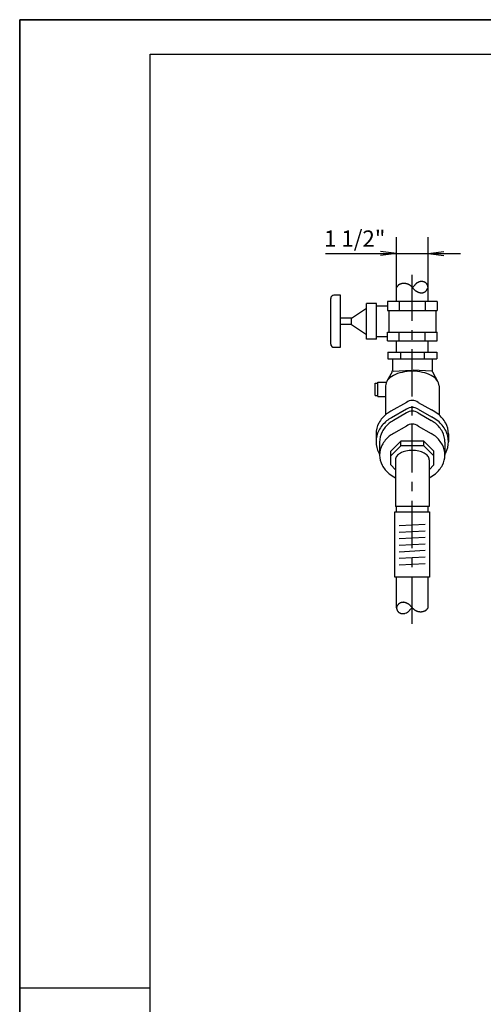
# Model space of a CAD drawing. Units: millimetres. Extents: x 0 to 210, y 0 to 297.
# Drawn here: x 0 to 71, y 146 to 297 of the extents above; entities that cross this region are included whole.
import ezdxf

# ---------------------------------------------------------------- set-up
doc = ezdxf.new("R2010")
doc.units = ezdxf.units.MM
doc.header["$LTSCALE"] = 19.36
doc.linetypes.add('CENTER', pattern=[0.6, 0.375, -0.075, 0.075, -0.075])
doc.layers.get('0').update_dxf_attribs({"linetype": 'CONTINUOUS'})
for name, color, linetype in [('BEM_ORIG', 7, 'CONTINUOUS'), ('MASSE', 7, 'CONTINUOUS'), ('MITTE', 7, 'CONTINUOUS'), ('Z', 7, 'CONTINUOUS'), ('ZRAHMEN', 7, 'CONTINUOUS')]:
    doc.layers.add(name, color=color, linetype=linetype)
doc.styles.add('TEXTSTYLE_5', font='txt', dxfattribs={"width": 0.933333})

msp = doc.modelspace()

# ---------------------------------------------------------------- linework, layer by layer
at = {"color": 7, "linetype": 'Continuous'}
for p, q in [((0, 0), (0, 297)), ((0, 297), (210, 297))]:
    msp.add_line(p, q, dxfattribs=at)
at = {"layer": 'BEM_ORIG', "color": 1, "linetype": 'Continuous'}
for p, q in [((57.7552, 261.1496), (55.3257, 261.4695)), ((62.5852, 261.1496), (65.0143, 261.4693)), ((57.7552, 261.1496), (55.326, 260.8298)), ((62.5852, 261.1496), (65.0146, 260.8297))]:
    msp.add_line(p, q, dxfattribs=at)
at = {"layer": 'MASSE', "color": 4, "linetype": 'Continuous'}
for p, q in [((57.7552, 255.9424), (57.7552, 263.6496)), ((62.5852, 255.9424), (62.5852, 263.6496)), ((46.8466, 261.1496), (67.5852, 261.1496))]:
    msp.add_line(p, q, dxfattribs=at)
at = {"layer": 'MITTE', "color": 2, "linetype": 'CENTER'}
msp.add_line((60.1702, 204.3678), (60.1702, 257.87), dxfattribs=at)
at = {"layer": 'Z', "color": 4, "linetype": 'Continuous'}
for p, q in [((61.0722, 256.7302), (60.911, 256.6406)), ((61.2381, 256.7924), (61.0718, 256.7302)), ((61.6777, 256.8452), (61.6448, 256.846)), ((57.8, 256.0077), (57.7552, 255.9424)), ((58.1683, 256.3861), (58.1511, 256.3772)), ((58.5608, 256.5243), (58.5283, 256.5159)), ((59.1329, 256.5436), (59.0986, 256.5489)), ((59.6229, 256.3876), (59.5949, 256.4015)), ((60.0023, 256.1255), (59.9813, 256.1445)), ((60.1848, 255.9494), (60.0007, 256.1229)), ((60.1702, 255.9424), (60.2443, 256.007)), ((60.2443, 256.007), (60.359, 256.1083)), ((60.3565, 255.7517), (60.338, 255.7753)), ((60.359, 256.1083), (60.4554, 256.1952)), ((60.6307, 256.389), (60.6422, 256.4051)), ((60.7796, 255.3859), (60.809, 255.3681)), ((62.1267, 255.2965), (62.2804, 255.4124)), ((62.2802, 255.4118), (62.3551, 255.49)), ((62.4223, 255.5766), (62.5165, 255.7534)), ((62.5709, 256.1001), (62.5669, 256.1168)), ((57.235, 243.1181), (60.0429, 243.2591)), ((63.1053, 243.1181), (60.2974, 243.2591)), ((54.4702, 239.3694), (54.4702, 241.2694)), ((54.4702, 241.2694), (54.8702, 241.2694)), ((54.8702, 239.2194), (54.8702, 241.4194)), ((54.8702, 241.4194), (56.2023, 241.4194)), ((54.4702, 239.3694), (54.8702, 239.3694)), ((54.8702, 239.2194), (56.0702, 239.2194)), ((59.2653, 236.7047), (57.2898, 235.5725)), ((61.075, 236.7047), (63.0505, 235.5725)), ((55.1702, 232.2491), (55.1702, 230.2491)), ((65.1702, 232.2491), (65.1702, 230.2491)), ((58.1729, 219.4342), (62.1674, 219.6435)), ((58.1729, 218.4342), (62.1674, 218.6435)), ((58.1729, 217.4342), (62.1674, 217.6435)), ((58.1729, 216.4342), (62.1674, 216.6435)), ((58.1729, 215.4342), (62.1674, 215.6435)), ((58.1729, 214.4342), (62.1674, 214.6435)), ((58.1729, 213.4342), (62.1674, 213.6435)), ((57.918, 207.2176), (57.8239, 207.0407)), ((58.0601, 207.3823), (57.9853, 207.3041)), ((58.2137, 207.4977), (58.0599, 207.3818)), ((59.5607, 207.4082), (59.5313, 207.426)), ((59.9839, 207.0424), (60.0023, 207.0188)), ((60.1702, 206.8517), (60.0961, 206.7871)), ((60.1555, 206.8447), (60.3396, 206.6712)), ((62.5403, 206.7864), (62.5851, 206.8517)), ((57.7694, 206.694), (57.7735, 206.6773)), ((58.6626, 205.949), (58.6955, 205.9482)), ((59.1022, 206.0017), (59.2685, 206.0639)), ((59.2681, 206.0639), (59.4294, 206.1536)), ((59.7097, 206.4051), (59.6982, 206.3891)), ((59.9814, 206.6858), (59.885, 206.599)), ((60.0961, 206.7871), (59.9814, 206.6858)), ((60.338, 206.6686), (60.359, 206.6497)), ((60.7174, 206.4066), (60.7454, 206.3926)), ((61.2075, 206.2505), (61.2417, 206.2452)), ((61.7795, 206.2698), (61.812, 206.2782)), ((62.172, 206.408), (62.1892, 206.4169))]:
    msp.add_line(p, q, dxfattribs=at)
at = {"layer": 'Z', "color": 7, "linetype": 'Continuous'}
for p, q in [((57.7552, 253.7682), (57.7552, 255.9424)), ((62.5852, 253.7682), (62.5852, 255.9424)), ((47.67, 247.2681), (47.67, 254.2681)), ((49.17, 254.7681), (48.17, 254.7681)), ((49.17, 246.7682), (49.17, 254.7682)), ((63.9702, 253.7682), (56.3701, 253.7682)), ((56.3702, 253.7682), (56.3702, 252.4208)), ((58.1702, 253.7682), (58.1702, 252.4208)), ((62.1702, 253.7682), (62.1702, 252.4208)), ((63.9702, 253.7682), (63.9702, 252.4208)), ((50.8702, 251.2536), (53.1702, 252.7925)), ((53.1702, 248.0328), (53.1702, 253.5036)), ((54.6702, 253.5036), (53.1702, 253.5036)), ((54.6702, 248.0328), (54.6702, 253.5036)), ((56.3702, 253.0945), (54.6702, 253.0945)), ((56.3702, 252.4208), (63.9702, 252.4208)), ((56.5702, 252.4208), (56.5702, 249.1155)), ((63.7702, 252.4208), (63.7702, 249.1155)), ((50.8702, 251.2536), (49.17, 251.2536)), ((50.8702, 250.2828), (50.8702, 251.2535)), ((50.8702, 250.2828), (49.17, 250.2828)), ((50.8702, 250.2828), (53.1702, 248.7439)), ((56.3702, 247.7682), (56.3702, 249.1155)), ((56.3702, 249.1155), (63.9702, 249.1155)), ((58.1702, 247.7682), (58.1702, 249.1155)), ((62.1702, 247.7682), (62.1702, 249.1155)), ((63.9702, 247.7682), (63.9702, 249.1155)), ((54.6702, 248.0328), (53.1702, 248.0328)), ((54.6702, 248.4418), (56.3702, 248.4418)), ((56.3702, 247.7682), (63.9702, 247.7682)), ((57.7552, 246.0194), (57.7552, 247.7681)), ((62.5852, 246.0194), (62.5852, 247.7681)), ((48.17, 246.7682), (49.17, 246.7682)), ((56.4202, 246.0194), (56.4202, 245.0194)), ((56.4202, 246.0194), (63.9202, 246.0194)), ((56.4202, 245.0194), (63.9202, 245.0194)), ((57.1246, 245.0194), (57.1246, 243.2248)), ((58.3702, 246.0194), (58.3702, 245.0194)), ((61.9702, 246.0194), (61.9702, 245.0194)), ((63.2158, 245.0194), (63.2158, 243.2248)), ((63.9202, 246.0194), (63.9202, 245.0194)), ((57.0777, 243.0134), (56.2773, 241.5537)), ((63.2626, 243.0134), (64.0602, 241.5618)), ((56.0701, 240.8529), (56.0701, 236.4288)), ((64.2701, 240.8529), (64.2701, 236.4043)), ((59.2653, 238.3277), (56.8872, 236.974)), ((59.2653, 237.2747), (56.9768, 235.9722)), ((61.075, 238.3277), (63.0934, 237.1624)), ((61.075, 237.2747), (63.0944, 236.1161)), ((59.2653, 234.7046), (57.2898, 233.5725)), ((61.075, 234.7046), (63.0505, 233.5725)), ((54.6202, 233.5018), (54.6202, 232.2998)), ((65.7202, 233.5018), (65.7202, 232.2998)), ((58.4202, 232.3722), (56.8702, 230.8222)), ((58.4202, 231.6722), (56.8702, 230.1221)), ((58.4202, 231.6722), (58.4202, 232.3722)), ((61.9202, 232.3722), (58.4202, 232.3722)), ((61.9202, 231.6722), (58.4202, 231.6722)), ((61.9202, 231.6722), (61.9202, 232.3722)), ((61.9202, 232.3722), (63.4702, 230.8222)), ((61.9202, 231.6722), (63.4702, 230.1221)), ((56.8702, 228.7259), (56.8702, 230.8222)), ((57.5868, 229.5421), (57.5868, 222.3722)), ((62.7535, 229.5421), (62.7535, 222.3722)), ((63.4702, 228.7259), (63.4702, 230.8222)), ((57.5868, 227.962), (56.8702, 228.7259)), ((62.7535, 227.962), (63.4702, 228.7259)), ((62.7535, 222.3722), (57.5868, 222.3722)), ((57.7552, 221.5388), (57.7552, 222.3722)), ((62.5852, 221.5388), (62.5852, 222.3722)), ((57.5202, 211.534), (57.5202, 221.5388)), ((57.5202, 221.5388), (62.8202, 221.5388)), ((62.8202, 221.5388), (62.8202, 211.5388)), ((62.8202, 211.5388), (57.5202, 211.5388)), ((57.7552, 206.8517), (57.7552, 211.5388)), ((62.5852, 206.8517), (62.5852, 211.5388))]:
    msp.add_line(p, q, dxfattribs=at)
at = {"layer": 'Z', "color": 4, "linetype": 'Continuous'}
for centre, radius, start, end in [((61.4714, 255.7069), 1.0944, 120.920012, 122.197333), ((61.5152, 255.9717), 0.8716, 107.294765, 108.622142), ((61.6011, 255.6939), 1.1623, 104.881187, 107.267608), ((61.6027, 255.6944), 1.1623, 102.578459, 104.964879), ((61.5043, 256.1445), 0.7015, 99.376962, 102.735863), ((61.441, 256.5289), 0.312, 96.291127, 99.409872), ((61.4869, 256.0716), 0.7715, 94.101095, 95.961721), ((61.5532, 255.1289), 1.7166, 91.936934, 94.056807), ((61.5968, 253.9904), 2.8559, 90.538633, 92.040433), ((61.6, 253.9905), 2.8559, 89.099601, 90.601401), ((61.6409, 255.7163), 1.1295, 86.455055, 88.134529), ((61.6166, 255.3274), 1.5191, 83.626402, 86.44708), ((61.6195, 255.3271), 1.5191, 80.915905, 83.736583), ((61.7173, 255.9187), 0.9195, 77.151001, 81.113677), ((61.8276, 256.4048), 0.4211, 73.670462, 77.078391), ((61.8487, 256.4861), 0.3371, 69.428517, 73.22643), ((61.6946, 256.0741), 0.777, 65.684161, 69.459705), ((61.4892, 255.6095), 1.2849, 63.182775, 65.868566), ((61.4909, 255.6085), 1.2851, 60.585983, 63.271774), ((61.6432, 255.878), 0.9755, 59.235982, 60.603596), ((61.643, 255.8813), 0.9728, 57.416793, 59.128554), ((61.4538, 255.5851), 1.3243, 54.744956, 57.41613), ((61.4555, 255.5838), 1.3243, 52.167253, 54.838426), ((62.8641, 252.4917), 6.1651, 143.970695, 145.227508), ((60.8763, 253.9449), 3.7027, 142.288919, 144.063966), ((58.7713, 255.584), 1.0348, 138.536658, 142.791655), ((58.1334, 256.1481), 0.1833, 132.965398, 138.642324), ((58.1923, 256.0787), 0.2743, 129.013659, 132.096401), ((58.3846, 255.8395), 0.5811, 124.93897, 128.894972), ((58.6043, 255.5306), 0.9602, 122.315023, 125.130888), ((58.6064, 255.5317), 0.9604, 119.638421, 122.454286), ((58.4793, 255.754), 0.7043, 117.772759, 119.597474), ((59.0303, 254.6905), 1.9021, 115.545283, 116.94559), ((59.0312, 254.6911), 1.902, 114.179026, 115.579333), ((58.7224, 255.3845), 1.1429, 112.314847, 114.291928), ((58.4795, 255.9764), 0.5031, 110.478306, 112.322399), ((58.636, 255.5451), 0.9619, 108.789703, 110.222618), ((59.0084, 254.4518), 2.1169, 107.100673, 108.800967), ((59.4277, 253.1074), 3.5251, 105.985656, 107.189406), ((59.4292, 253.1084), 3.5246, 104.808984, 106.012734), ((58.9084, 255.1344), 1.4328, 102.79257, 104.042196), ((59.0152, 254.6607), 1.9183, 100.577945, 102.769244), ((59.0177, 254.6611), 1.9183, 98.463061, 100.654361), ((58.909, 255.415), 1.1567, 95.546922, 98.633493), ((58.8468, 256.0515), 0.5172, 92.699466, 95.499369), ((58.8462, 255.993), 0.5756, 89.785325, 92.36992), ((58.8433, 255.2884), 1.2802, 86.866399, 89.774359), ((58.8024, 254.4449), 2.1247, 84.943147, 87.006746), ((58.8054, 254.4446), 2.1247, 82.961124, 85.024692), ((58.8714, 254.9836), 1.5817, 81.741963, 82.943318), ((58.6829, 253.7885), 2.7916, 79.144258, 80.72397), ((58.6859, 253.788), 2.7916, 77.626643, 79.206355), ((58.9275, 254.8744), 1.6786, 75.506211, 77.735581), ((59.1562, 255.7609), 0.763, 73.586501, 75.476821), ((59.2093, 255.9497), 0.567, 70.987638, 73.339841), ((58.9752, 255.2727), 1.2833, 68.42565, 70.953818), ((58.668, 254.4813), 2.1322, 66.77467, 68.567151), ((58.67, 254.4802), 2.1324, 65.043334, 66.835814), ((58.8961, 254.9667), 1.596, 64.034055, 65.03494), ((58.4357, 254.0534), 2.6188, 61.559691, 63.039763), ((58.4385, 254.0519), 2.6187, 60.148619, 61.628691), ((58.9612, 254.9568), 1.5737, 58.1703, 60.259625), ((59.4094, 255.6795), 0.7233, 56.428964, 58.13569), ((59.4644, 255.767), 0.62, 53.949701, 56.195917), ((58.996, 255.1246), 1.4151, 51.555733, 53.921609), ((58.4169, 254.3873), 2.3526, 49.997251, 51.674101), ((58.4196, 254.3857), 2.3521, 48.397174, 50.074023), ((59.6258, 255.3936), 0.7903, 43.019005, 44.875267), ((58.8844, 254.701), 1.8048, 41.077148, 43.035492), ((57.9843, 253.9094), 3.0035, 39.791979, 41.178973), ((57.9865, 253.9073), 3.0032, 38.462897, 39.84989), ((61.4315, 256.5817), 1.3581, 217.671584, 218.850859), ((61.7673, 256.8541), 1.7906, 218.898832, 221.206541), ((61.7693, 256.8518), 1.7906, 221.108743, 223.416452), ((58.4553, 258.4045), 2.9802, 312.152852, 313.820241), ((61.256, 256.3614), 1.0806, 223.234188, 226.48331), ((60.8329, 255.9161), 0.4664, 226.512052, 229.784787), ((60.116, 256.6726), 0.5807, 313.924811, 315.722266), ((60.2168, 256.5709), 0.4376, 316.030827, 318.332188), ((61.0635, 256.1955), 0.8287, 230.082132, 231.900446), ((59.7927, 256.9487), 1.0056, 318.320995, 320.688244), ((61.6573, 256.9552), 1.7929, 231.949335, 234.212084), ((59.2788, 257.3739), 1.6725, 320.571532, 322.249358), ((59.2804, 257.3751), 1.6719, 322.182618, 323.860444), ((62.3571, 257.9161), 2.9816, 234.101533, 235.70498), ((61.3211, 255.9256), 0.8311, 143.504215, 144.76897), ((61.5303, 255.77), 1.0919, 140.922479, 143.47152), ((62.3605, 257.914), 2.9818, 235.626769, 237.230215), ((61.5313, 255.7715), 1.0917, 138.466291, 141.015325), ((61.2095, 256.0597), 0.6597, 135.082725, 138.668121), ((60.943, 256.3255), 0.2834, 131.406306, 135.102617), ((61.9288, 257.2453), 2.1859, 237.258801, 238.282368), ((61.0302, 256.2217), 0.4189, 128.759285, 130.9683), ((61.3314, 255.8466), 0.9, 125.968396, 128.760334), ((61.6834, 255.3678), 1.4942, 124.127035, 126.107718), ((62.4008, 258.0357), 3.1064, 239.174067, 240.690318), ((61.6851, 255.3689), 1.4942, 122.226528, 124.20721), ((62.4042, 258.0339), 3.1065, 240.619872, 242.136122), ((61.8278, 256.9368), 1.8672, 242.039699, 244.179881), ((61.373, 255.9972), 0.8234, 244.188112, 246.179682), ((61.2978, 255.8344), 0.6441, 246.448388, 248.38836), ((61.5799, 256.5473), 1.4107, 248.402798, 250.722996), ((61.8929, 257.4278), 2.3453, 250.606506, 252.250846), ((61.8957, 257.4271), 2.3454, 252.179001, 253.823342), ((61.7243, 256.8352), 1.7292, 253.813862, 254.828633), ((61.5864, 256.3324), 1.2078, 254.902666, 256.231608), ((61.6829, 256.7263), 1.6134, 256.233429, 258.597259), ((61.6848, 256.7259), 1.6133, 258.527337, 260.891167), ((61.5864, 256.0938), 0.9736, 260.717941, 264.045357), ((61.5304, 255.5574), 0.4343, 264.059957, 267.117164), ((61.523, 256.0909), 0.9677, 270.445334, 273.667959), ((61.4873, 256.7264), 1.6042, 273.488748, 275.777475), ((61.49, 256.7267), 1.6042, 275.682804, 277.971531), ((61.5466, 256.3242), 1.1978, 277.959181, 279.269057), ((61.5425, 256.3378), 1.2119, 279.35661, 280.733105), ((61.462, 256.7567), 1.6385, 280.769079, 283.026098), ((61.4654, 256.7573), 1.6382, 282.906419, 285.163439), ((61.6377, 256.1305), 0.9883, 285.025746, 288.204089), ((61.805, 255.6216), 0.4525, 288.214356, 290.893128), ((61.8607, 255.4694), 0.2904, 291.340778, 295.137532), ((61.7005, 255.8115), 0.6682, 295.112394, 298.902433), ((61.4925, 256.1956), 1.105, 298.717069, 301.413357), ((61.4943, 256.1966), 1.1049, 301.304637, 304.000925), ((61.6428, 255.9755), 0.8386, 304.038483, 305.417572), ((61.779, 255.9957), 0.8006, 48.617258, 52.372445), ((62.0599, 256.3151), 0.3753, 45.585262, 48.557247), ((62.1199, 256.3799), 0.2869, 40.986166, 45.088857), ((61.8274, 256.1248), 0.675, 37.208689, 41.048045), ((61.8864, 255.9001), 0.6268, 318.716229, 320.039258), ((61.4787, 255.8552), 1.1159, 34.673067, 37.404878), ((61.7108, 256.0477), 0.8563, 320.018499, 322.060583), ((61.7111, 256.0485), 0.8566, 322.008238, 324.050352), ((61.4793, 255.8534), 1.1164, 32.038067, 34.769879), ((61.9876, 255.8497), 0.516, 323.894062, 326.771961), ((62.2177, 255.6988), 0.2408, 326.800929, 329.063533), ((61.7008, 255.9925), 0.8548, 30.713213, 32.008685), ((61.3022, 255.7565), 1.318, 29.589636, 30.683051), ((60.8899, 255.5233), 1.7917, 27.812673, 29.565114), ((60.8916, 255.5216), 1.7911, 26.134215, 27.886656), ((61.5328, 255.8337), 1.0779, 23.781825, 26.253778), ((62.0664, 256.069), 0.4947, 21.722657, 23.761567), ((61.9583, 256.0345), 0.6286, 333.197188, 335.502853), ((62.1375, 256.0997), 0.4173, 19.204447, 21.420756), ((61.7613, 256.1243), 0.8451, 335.500897, 339.286357), ((61.6136, 255.9168), 0.9722, 17.029832, 19.229753), ((60.9979, 255.7248), 1.6172, 15.586392, 17.145139), ((61.7619, 256.1263), 0.8453, 339.143525, 342.928985), ((60.999, 255.7233), 1.6166, 14.090065, 15.648812), ((62.0779, 256.0318), 0.5155, 342.662659, 347.952728), ((62.0951, 255.9885), 0.4888, 11.149395, 13.201946), ((61.9434, 255.9589), 0.6433, 7.215552, 11.127905), ((61.9439, 255.9573), 0.643, 3.453188, 7.365542), ((62.345, 255.9744), 0.2423, 348.040713, 352.412478), ((62.41, 255.964), 0.1765, 353.000813, 358.248249), ((62.1939, 255.9705), 0.3927, 358.258829, 3.721843), ((61.5277, 255.557), 0.4338, 267.465593, 270.374955), ((59.7188, 231.3209), 4.8966, 119.739366, 129.039805), ((60.1702, 235.3852), 1.6, 55.558842, 124.441177), ((60.6216, 231.3209), 4.8965, 50.961067, 60.261752), ((59.2103, 231.9029), 4.1244, 128.645658, 152.535248), ((61.13, 231.9029), 4.1244, 27.464762, 51.354333), ((58.6018, 232.2342), 3.4316, 152.757864, 179.751257), ((61.7386, 232.2342), 3.4316, 0.248737, 27.242142), ((58.1465, 206.8236), 0.3927, 178.258831, 183.721845), ((57.9303, 206.8302), 0.1765, 173.000813, 178.248249), ((57.9953, 206.8197), 0.2423, 168.040713, 172.412478), ((58.2624, 206.7624), 0.5155, 162.662658, 167.952726), ((58.5784, 206.6678), 0.8453, 159.143525, 162.928985), ((58.579, 206.6698), 0.8451, 155.500897, 159.286357), ((58.382, 206.7597), 0.6286, 153.197188, 155.502853), ((58.1226, 207.0954), 0.2408, 146.800934, 149.063538), ((58.3527, 206.9445), 0.516, 143.894062, 146.771961), ((58.6293, 206.7456), 0.8566, 142.008238, 144.050352), ((58.6296, 206.7464), 0.8563, 140.018499, 142.060583), ((58.4539, 206.894), 0.6268, 138.716226, 140.039255), ((58.6975, 206.8186), 0.8386, 124.038483, 125.417572), ((58.846, 206.5975), 1.1049, 121.304636, 124.000925), ((58.8478, 206.5985), 1.105, 118.71707, 121.413358), ((58.6399, 206.9826), 0.6682, 115.112394, 118.902432), ((58.4796, 207.3248), 0.2904, 111.340779, 115.137533), ((58.5353, 207.1726), 0.4525, 108.214356, 110.893128), ((58.7026, 206.6636), 0.9883, 105.025746, 108.204089), ((58.8749, 206.0369), 1.6382, 102.906419, 105.163439), ((58.8783, 206.0374), 1.6385, 100.769079, 103.026098), ((58.7979, 206.4563), 1.2119, 99.35661, 100.733105), ((58.7938, 206.4699), 1.1978, 97.959181, 99.269057), ((58.8504, 206.0675), 1.6042, 95.682804, 97.971531), ((58.853, 206.0678), 1.6042, 93.488748, 95.777475), ((58.8173, 206.7032), 0.9677, 90.445334, 93.667959), ((58.8126, 207.2372), 0.4338, 87.465593, 90.374955), ((58.81, 207.2368), 0.4343, 84.059957, 87.117164), ((58.7539, 206.7003), 0.9736, 80.717941, 84.045357), ((58.6555, 206.0683), 1.6133, 78.527337, 80.891167), ((58.6575, 206.0678), 1.6134, 76.233429, 78.597259), ((58.7539, 206.4617), 1.2078, 74.902666, 76.231608), ((58.616, 205.9589), 1.7292, 73.813862, 74.828633), ((58.4446, 205.3671), 2.3454, 72.179002, 73.823342), ((58.4474, 205.3663), 2.3453, 70.606506, 72.250846), ((58.7605, 206.2469), 1.4107, 68.402798, 70.722996), ((59.0425, 206.9597), 0.6441, 66.448388, 68.38836), ((58.9673, 206.7971), 0.8232, 64.182982, 66.174552), ((58.5126, 205.8572), 1.8673, 62.041967, 64.182149), ((57.9361, 204.7602), 3.1065, 60.619872, 62.136122), ((57.9395, 204.7585), 3.1064, 59.174067, 60.690318), ((58.4115, 205.5488), 2.1859, 57.258801, 58.282368), ((57.9798, 204.8802), 2.9818, 55.626769, 57.230215), ((57.9833, 204.878), 2.9816, 54.101533, 55.70498), ((58.6831, 205.8389), 1.7929, 51.949335, 54.212084), ((59.2768, 206.5986), 0.8287, 50.082131, 51.900444), ((59.5074, 206.878), 0.4664, 46.512053, 49.784788), ((59.0843, 206.4328), 1.0806, 43.234187, 46.48331), ((58.571, 205.9423), 1.7906, 41.108743, 43.416452), ((58.573, 205.94), 1.7906, 38.898832, 41.206541), ((58.9089, 206.2125), 1.3581, 37.671585, 38.850861), ((62.3539, 208.8869), 3.0032, 218.462897, 219.84989), ((62.356, 208.8847), 3.0035, 219.791979, 221.178973), ((61.456, 208.0931), 1.8048, 221.077148, 223.035492), ((60.7145, 207.4005), 0.7903, 223.019005, 224.875267), ((58.3964, 206.8369), 0.643, 183.453187, 187.36554), ((58.3969, 206.8352), 0.6433, 187.215553, 191.127906), ((58.2452, 206.8056), 0.4888, 191.149395, 193.201946), ((59.3414, 207.0709), 1.6166, 194.090064, 195.64881), ((59.3425, 207.0694), 1.6172, 195.586392, 197.145139), ((58.7267, 206.8774), 0.9722, 197.029832, 199.229753), ((58.2028, 206.6944), 0.4173, 199.20445, 201.420759), ((58.2739, 206.7251), 0.4947, 201.722657, 203.761567), ((58.8075, 206.9605), 1.0779, 203.781826, 206.25378), ((59.4488, 207.2726), 1.7911, 206.134214, 207.886655), ((59.4504, 207.2708), 1.7917, 207.812674, 209.565115), ((59.0382, 207.0376), 1.318, 209.589635, 210.68305), ((58.6395, 206.8016), 0.8548, 210.713213, 212.008685), ((58.8611, 206.9408), 1.1164, 212.038068, 214.76988), ((58.8617, 206.9389), 1.1159, 214.673067, 217.404878), ((58.5129, 206.6693), 0.675, 217.208689, 221.048045), ((58.2204, 206.4142), 0.2869, 220.986164, 225.088855), ((58.2805, 206.479), 0.3753, 225.585262, 228.557247), ((58.5614, 206.7984), 0.8006, 228.617257, 232.372444), ((58.8848, 207.2103), 1.3243, 232.167253, 234.838426), ((58.8866, 207.209), 1.3243, 234.744956, 237.41613), ((58.6973, 206.9129), 0.9728, 237.416794, 239.128555), ((58.6971, 206.9161), 0.9755, 239.235982, 240.603596), ((58.8494, 207.1857), 1.2851, 240.585983, 243.271774), ((58.8511, 207.1846), 1.2849, 243.182776, 245.868567), ((58.6458, 206.7201), 0.777, 245.684161, 249.459705), ((58.4916, 206.3081), 0.3371, 249.428517, 253.22643), ((58.5127, 206.3894), 0.4211, 253.670462, 257.078391), ((58.623, 206.8754), 0.9195, 257.151001, 261.113677), ((58.7208, 207.467), 1.5191, 260.915905, 263.736583), ((58.7237, 207.4667), 1.5191, 263.626402, 266.44708), ((58.6994, 207.0778), 1.1295, 266.455055, 268.134529), ((58.7404, 208.8037), 2.8559, 269.099601, 270.601401), ((58.7435, 208.8037), 2.8559, 270.538633, 272.040433), ((58.7872, 207.6653), 1.7166, 271.936934, 274.056807), ((58.8534, 206.7225), 0.7715, 274.101095, 275.961721), ((58.8994, 206.2653), 0.312, 276.291127, 279.409872), ((58.8361, 206.6496), 0.7015, 279.376962, 282.735863), ((58.7376, 207.0998), 1.1623, 282.578459, 284.964879), ((58.7393, 207.1002), 1.1623, 284.881187, 287.267608), ((58.8252, 206.8225), 0.8716, 287.294766, 288.622143), ((58.8689, 207.0872), 1.0944, 300.92001, 302.197331), ((58.6552, 207.4252), 1.4942, 302.226529, 304.207211), ((58.657, 207.4263), 1.4942, 304.127035, 306.107718), ((59.0089, 206.9475), 0.9, 305.968395, 308.760333), ((59.3101, 206.5724), 0.4189, 308.759287, 310.968302), ((59.3973, 206.4687), 0.2834, 311.406306, 315.102617), ((59.1309, 206.7345), 0.6597, 315.082725, 318.668121), ((58.8091, 207.0226), 1.0917, 318.46629, 321.015324), ((58.81, 207.0241), 1.0919, 320.92248, 323.471521), ((59.0193, 206.8686), 0.8311, 323.504215, 324.76897), ((61.0599, 205.4191), 1.6719, 142.182618, 143.860444), ((61.0616, 205.4202), 1.6725, 140.571532, 142.249358), ((60.5477, 205.8454), 1.0056, 138.320995, 140.688244), ((60.1235, 206.2232), 0.4376, 136.030827, 138.332188), ((60.2244, 206.1216), 0.5807, 133.924813, 135.722268), ((61.885, 204.3896), 2.9802, 132.152852, 133.820241), ((61.9207, 208.4085), 2.3521, 228.397174, 230.074024), ((61.9234, 208.4068), 2.3526, 229.997251, 231.6741), ((61.3444, 207.6696), 1.4151, 231.555734, 233.92161), ((60.8759, 207.0271), 0.62, 233.9497, 236.195916), ((60.931, 207.1146), 0.7233, 236.428964, 238.13569), ((61.3791, 207.8374), 1.5737, 238.1703, 240.259625), ((61.9019, 208.7422), 2.6187, 240.14862, 241.628691), ((61.9047, 208.7407), 2.6188, 241.559691, 243.039763), ((61.4443, 207.8275), 1.596, 244.034055, 245.03494), ((61.6704, 208.3139), 2.1324, 245.043334, 246.835814), ((61.6724, 208.3128), 2.1322, 246.77467, 248.567151), ((61.3651, 207.5214), 1.2833, 248.42565, 250.953818), ((61.1311, 206.8444), 0.567, 250.987638, 253.339841), ((61.1841, 207.0332), 0.763, 253.586501, 255.476821), ((61.4129, 207.9197), 1.6786, 255.506211, 257.735582), ((61.6545, 209.0062), 2.7916, 257.626643, 259.206355), ((61.6575, 209.0057), 2.7916, 259.144258, 260.72397), ((61.4689, 207.8105), 1.5817, 261.741964, 262.943319), ((61.535, 208.3495), 2.1247, 262.961123, 265.024691), ((61.538, 208.3492), 2.1247, 264.943147, 267.006746), ((61.497, 207.5058), 1.2802, 266.866399, 269.774359), ((61.4941, 206.8011), 0.5756, 269.785325, 272.36992), ((61.4935, 206.7427), 0.5172, 272.699466, 275.499369), ((61.4313, 207.3791), 1.1567, 275.546922, 278.633493), ((61.3226, 208.133), 1.9183, 278.463061, 280.654361), ((61.3251, 208.1334), 1.9183, 280.577945, 282.769244), ((61.4319, 207.6598), 1.4328, 282.79257, 284.042196), ((60.9111, 209.6857), 3.5246, 284.808984, 286.012734), ((60.9126, 209.6867), 3.5251, 285.985656, 287.189406), ((61.3319, 208.3423), 2.1169, 287.100672, 288.800967), ((61.7043, 207.249), 0.9619, 288.789704, 290.222619), ((61.8608, 206.8177), 0.5031, 290.478306, 292.322399), ((61.618, 207.4096), 1.1429, 292.314846, 294.291928), ((61.3091, 208.103), 1.902, 294.179027, 295.579333), ((61.3101, 208.1036), 1.9021, 295.545283, 296.94559), ((61.861, 207.0402), 0.7043, 297.772759, 299.597474), ((61.7339, 207.2625), 0.9604, 299.638421, 302.454286), ((61.736, 207.2635), 0.9602, 302.315023, 305.130888), ((61.9558, 206.9546), 0.5811, 304.93897, 308.894972), ((62.148, 206.7155), 0.2743, 309.013657, 312.096398), ((62.207, 206.646), 0.1833, 312.965398, 318.642324), ((61.5691, 207.2101), 1.0348, 318.536658, 322.791655), ((59.464, 208.8492), 3.7027, 322.288919, 324.063966), ((57.4762, 210.3024), 6.1651, 323.970695, 325.227508)]:
    msp.add_arc(centre, radius, start, end, dxfattribs=at)
at = {"layer": 'Z', "color": 7, "linetype": 'Continuous'}
for centre, radius, start, end in [((48.17, 254.2681), 0.5, 90, 180), ((48.17, 247.2682), 0.5, 180, 270), ((56.6246, 243.2248), 0.5, 334.999084, 360), ((60.1487, 236.0251), 7.0773, 89.826516, 102.630669), ((60.1916, 236.0251), 7.0774, 77.369355, 90.173509), ((63.7158, 243.2248), 0.5, 180, 205.000931), ((57.5108, 240.8176), 1.441, 141.547708, 178.597864), ((58.529, 240.0055), 2.7435, 117.293546, 141.490706), ((59.6767, 237.9397), 5.106, 102.159418, 118.107951), ((60.6637, 237.9397), 5.106, 61.892049, 77.840582), ((61.8113, 240.0055), 2.7434, 38.510435, 62.707579), ((62.8295, 240.8176), 1.4411, 1.401608, 38.451779), ((60.1702, 237.0082), 1.6, 55.558842, 124.441177), ((60.1702, 235.9551), 1.6, 55.558842, 124.441177), ((60.6976, 232.1435), 5.5614, 52.351253, 64.48814), ((58.917, 233.03), 4.4163, 127.218312, 151.314856), ((59.561, 232.2628), 5.4171, 119.576531, 127.734636), ((59.6599, 231.2426), 5.4376, 119.567113, 128.894171), ((60.6279, 231.1688), 5.528, 51.16309, 63.503561), ((61.4234, 233.0299), 4.4164, 28.685154, 52.781678), ((58.1246, 233.4816), 3.5045, 151.574096, 179.669006), ((58.3947, 232.2828), 3.7746, 152.63123, 179.743017), ((59.0834, 231.9059), 4.5595, 128.489407, 152.403591), ((60.1702, 233.3852), 1.6, 55.558842, 124.441177), ((61.2569, 231.9059), 4.5595, 27.596411, 51.51059), ((62.2157, 233.4816), 3.5045, 0.330983, 28.425914), ((61.9456, 232.2828), 3.7746, 0.256983, 27.36877), ((59.2103, 229.9029), 4.1244, 128.645658, 152.535248), ((59.7188, 229.3209), 4.8966, 119.739366, 129.039805), ((60.6216, 229.3209), 4.8965, 50.961069, 60.26175), ((61.13, 229.9029), 4.1244, 27.464762, 51.354333), ((58.3947, 232.3167), 3.7746, 180.256983, 207.36877), ((58.6018, 230.2342), 3.4316, 152.757864, 179.751257), ((60.1568, 226.5506), 4.4216, 89.826421, 102.741513), ((60.1836, 226.5506), 4.4216, 77.258487, 90.173579), ((61.7386, 230.2342), 3.4316, 0.248735, 27.242144), ((61.9456, 232.3167), 3.7746, 332.63123, 359.743017), ((58.713, 232.4616), 4.1238, 207.123803, 210.824974), ((58.6018, 230.264), 3.4316, 180.248735, 207.242144), ((58.5077, 229.5202), 0.9211, 141.834175, 178.638774), ((59.1444, 229.0168), 1.7328, 117.528875, 141.755455), ((59.8617, 227.7368), 3.1997, 102.272538, 118.326272), ((60.4786, 227.7368), 3.1997, 61.673728, 77.727462), ((61.196, 229.0168), 1.7328, 38.244552, 62.471118), ((61.8327, 229.5202), 0.9211, 1.361222, 38.165829), ((61.7386, 230.264), 3.4316, 332.757856, 359.751265), ((61.6278, 232.4612), 4.1233, 329.217126, 332.878412), ((59.2103, 230.5954), 4.1244, 207.464762, 231.354333), ((61.13, 230.5954), 4.1244, 308.645674, 332.535232), ((59.7749, 231.2564), 4.9934, 231.031218, 244.01062), ((60.5654, 231.2564), 4.9934, 295.98938, 308.968782)]:
    msp.add_arc(centre, radius, start, end, dxfattribs=at)
at = {"layer": 'ZRAHMEN', "color": 4, "linetype": 'Continuous'}
for p, q in [((0, 297), (0, 0)), ((209.9993, 297), (0, 297)), ((20, 148.5), (0, 148.5))]:
    msp.add_line(p, q, dxfattribs=at)
at = {"layer": 'ZRAHMEN', "color": 7, "linetype": 'Continuous'}
for p, q in [((20, 5.5), (20, 291.7)), ((20, 291.7), (205.0007, 291.7))]:
    msp.add_line(p, q, dxfattribs=at)

# ---------------------------------------------------------------- texts
at = {"layer": 'MASSE', "color": 7, "linetype": 'Continuous', "insert": (46.6471, 264.6889), "char_height": 2.5, "width": 15.446429, "attachment_point": 1, "line_spacing_factor": 0.9, "style": 'TEXTSTYLE_5'}
msp.add_mtext('1 1/2"', dxfattribs=at)

doc.saveas('drawing.dxf')
